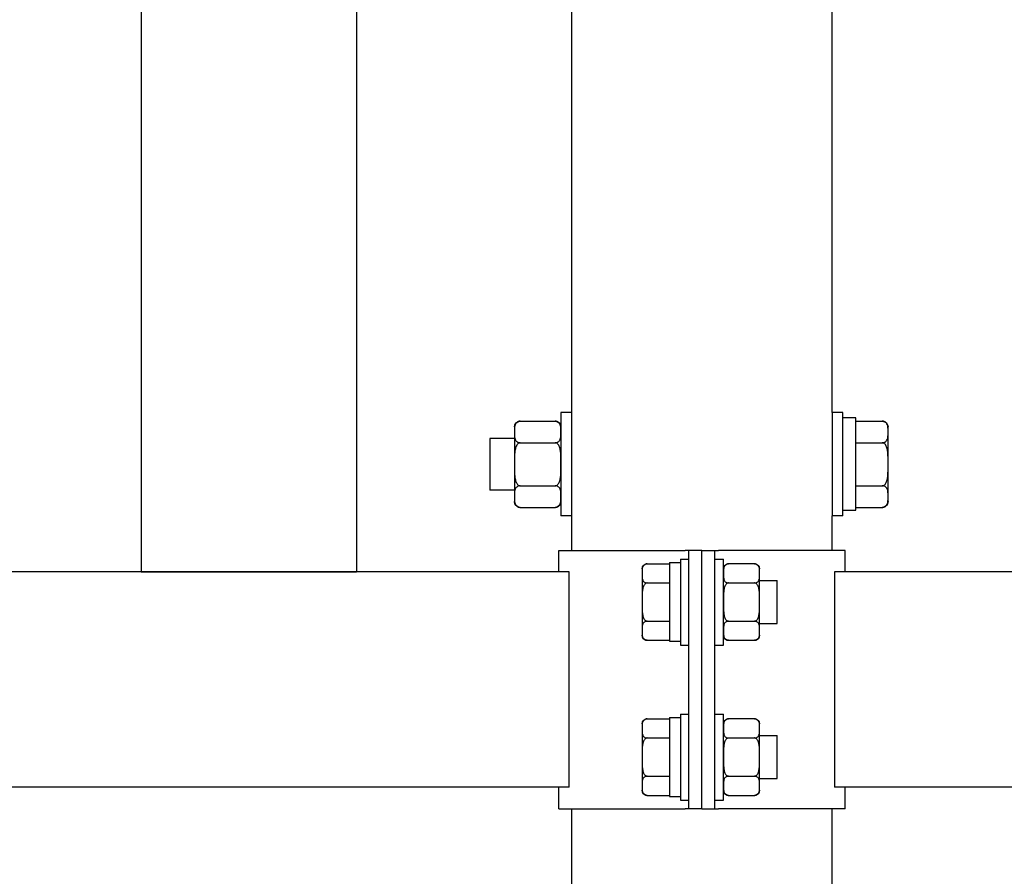
# Model space of a CAD drawing. Units: millimetres. Extents: x 4 to 11254, y -2 to 4683.
# Drawn here: x 10533 to 10556, y 1987 to 2007 of the extents above; entities that cross this region are included whole.
import ezdxf

# ---------------------------------------------------------------- set-up
doc = ezdxf.new("R2010")
doc.units = ezdxf.units.MM
doc.layers.add('BB藍盒子_觀眾席座椅 Audience Seats', color=7, linetype='Continuous')

# ---------------------------------------------------------------- blocks, each defined once
blk = doc.blocks.new('BB藍盒子_二層移動式觀眾席(側剖)')
at = {"layer": 'BB藍盒子_觀眾席座椅 Audience Seats', "extrusion": (2.22045e-16, 1, -2.22045e-16)}
for p, q in [((3085.164, 221), (3085.164, 196)), ((3090.164, 221), (3090.164, 196)), ((3095.164, 199.7), (3095.164, 210.5)), ((3101.214, 199.7), (3101.214, 210.5)), ((3094.914, 199.7), (3094.914, 198.5)), ((3095.164, 199.7), (3094.914, 199.7)), ((3095.164, 198.5), (3095.164, 199.7)), ((3101.214, 199.7), (3101.214, 198.5)), ((3101.464, 199.7), (3101.214, 199.7)), ((3101.464, 198.5), (3101.464, 199.7)), ((3093.968, 199.5), (3094.78, 199.5)), ((3101.764, 199.575), (3101.464, 199.575)), ((3101.764, 197.436), (3101.764, 199.575)), ((3101.764, 199.5), (3102.38, 199.5)), ((3093.834, 199.366), (3093.834, 199.25)), ((3093.834, 199.25), (3093.834, 198.5)), ((3102.514, 199.25), (3102.514, 199.366)), ((3102.514, 198.5), (3102.514, 199.25)), ((3093.264, 199.1), (3093.264, 198.5)), ((3093.834, 199.1), (3093.264, 199.1)), ((3093.968, 199), (3094.78, 199)), ((3101.764, 199), (3102.38, 199)), ((3093.264, 198.5), (3093.264, 197.9)), ((3093.834, 198.5), (3093.834, 197.75)), ((3094.914, 198.5), (3094.914, 197.3)), ((3095.164, 197.3), (3095.164, 198.5)), ((3101.214, 198.5), (3101.214, 197.3)), ((3101.464, 197.3), (3101.464, 198.5)), ((3102.514, 197.75), (3102.514, 198.5)), ((3093.834, 197.9), (3093.264, 197.9)), ((3093.968, 198), (3094.78, 198)), ((3101.764, 198), (3102.38, 198)), ((3093.834, 197.75), (3093.834, 197.634)), ((3102.514, 197.634), (3102.514, 197.75)), ((3093.968, 197.5), (3094.78, 197.5)), ((3101.464, 197.436), (3101.764, 197.436)), ((3101.764, 197.5), (3102.38, 197.5)), ((3095.164, 197.3), (3094.914, 197.3)), ((3095.164, 196.5), (3095.164, 197.3)), ((3101.464, 197.3), (3101.214, 197.3)), ((3101.214, 196.5), (3101.214, 197.3)), ((3094.864, 196.5), (3097.801, 196.5)), ((3094.864, 196), (3094.864, 196.5)), ((3097.889, 196.5), (3097.801, 196.5)), ((3097.889, 190.5), (3097.889, 196.5)), ((3098.189, 196.5), (3097.889, 196.5)), ((3098.189, 196.5), (3098.489, 196.5)), ((3098.189, 190.5), (3098.189, 196.5)), ((3098.189, 190.5), (3098.189, 196.5)), ((3098.489, 196.5), (3098.578, 196.5)), ((3098.489, 190.5), (3098.489, 196.5)), ((3101.514, 196.5), (3098.578, 196.5)), ((3101.514, 196), (3101.514, 196.5)), ((3097.689, 196.3), (3097.689, 194.3)), ((3097.689, 196.3), (3097.889, 196.3)), ((3098.489, 196.3), (3098.689, 196.3)), ((3098.689, 194.3), (3098.689, 196.3)), ((3096.799, 196.069), (3096.799, 195.966)), ((3096.918, 196.189), (3097.439, 196.189)), ((3097.439, 196.22), (3097.439, 194.389)), ((3097.439, 196.22), (3097.689, 196.22)), ((3099.41, 196.189), (3098.808, 196.189)), ((3099.529, 195.966), (3099.529, 196.069)), ((3095.108, 196), (3009.77, 196)), ((3085.164, 196), (3090.164, 196)), ((3095.108, 191), (3095.108, 196)), ((3096.799, 195.966), (3096.799, 195.3)), ((3099.529, 195.3), (3099.529, 195.966)), ((3178.808, 196), (3101.27, 196)), ((3101.27, 196), (3101.27, 191)), ((3096.918, 195.744), (3097.439, 195.744)), ((3098.808, 195.744), (3099.41, 195.744)), ((3099.529, 195.8), (3099.939, 195.8)), ((3099.939, 194.8), (3099.939, 195.8)), ((3096.799, 195.3), (3096.799, 194.634)), ((3099.529, 194.634), (3099.529, 195.3)), ((3096.918, 194.856), (3097.439, 194.856)), ((3098.808, 194.856), (3099.41, 194.856)), ((3099.529, 194.8), (3099.939, 194.8)), ((3096.799, 194.634), (3096.799, 194.531)), ((3099.529, 194.531), (3099.529, 194.634)), ((3096.918, 194.412), (3097.439, 194.412)), ((3097.439, 194.389), (3097.689, 194.389)), ((3097.689, 194.3), (3097.889, 194.3)), ((3098.489, 194.3), (3098.689, 194.3)), ((3098.808, 194.412), (3099.41, 194.412)), ((3097.439, 192.62), (3097.439, 190.789)), ((3097.439, 192.62), (3097.689, 192.62)), ((3097.689, 192.7), (3097.689, 190.7)), ((3097.689, 192.7), (3097.889, 192.7)), ((3098.489, 192.7), (3098.689, 192.7)), ((3098.689, 190.7), (3098.689, 192.7)), ((3096.799, 192.469), (3096.799, 192.366)), ((3096.918, 192.589), (3097.439, 192.589)), ((3099.41, 192.589), (3098.808, 192.589)), ((3099.529, 192.366), (3099.529, 192.469)), ((3096.799, 192.366), (3096.799, 191.7)), ((3099.529, 191.7), (3099.529, 192.366)), ((3099.529, 192.2), (3099.939, 192.2)), ((3099.939, 191.2), (3099.939, 192.2)), ((3096.918, 192.144), (3097.439, 192.144)), ((3098.808, 192.144), (3099.41, 192.144)), ((3096.799, 191.7), (3096.799, 191.034)), ((3099.529, 191.034), (3099.529, 191.7)), ((3096.918, 191.256), (3097.439, 191.256)), ((3098.808, 191.256), (3099.41, 191.256)), ((3096.799, 191.034), (3096.799, 190.931)), ((3099.529, 191.2), (3099.939, 191.2)), ((3099.529, 190.931), (3099.529, 191.034)), ((3095.108, 191), (3009.77, 191)), ((3094.864, 190.5), (3094.864, 191)), ((3096.918, 190.812), (3097.439, 190.812)), ((3097.439, 190.789), (3097.689, 190.789)), ((3098.808, 190.812), (3099.41, 190.812)), ((3178.808, 191), (3101.27, 191)), ((3101.514, 190.5), (3101.514, 191)), ((3097.689, 190.7), (3097.889, 190.7)), ((3098.489, 190.7), (3098.689, 190.7)), ((3094.864, 190.5), (3097.801, 190.5)), ((3095.164, 186.5), (3095.164, 190.5)), ((3097.889, 190.5), (3097.801, 190.5)), ((3098.189, 190.5), (3097.889, 190.5)), ((3098.189, 190.5), (3098.489, 190.5)), ((3098.489, 190.5), (3098.578, 190.5)), ((3101.514, 190.5), (3098.578, 190.5)), ((3101.214, 186.5), (3101.214, 190.5))]:
    blk.add_line(p, q, dxfattribs=at)
at = {"layer": 'BB藍盒子_觀眾席座椅 Audience Seats', "extrusion": (-4.93038e-32, -2.22045e-16, -1)}
for centre, radius, start, end in [((-3093.968, 199.366), 0.134, 0, 90), ((-3094.78, 199.366), 0.134, 90, 180), ((-3102.38, 199.366), 0.134, 90, 180), ((-3093.968, 197.634), 0.134, 270, 0), ((-3094.78, 197.634), 0.134, 180, 270), ((-3102.38, 197.634), 0.134, 180, 270), ((-3096.918, 196.069), 0.119, 0, 90), ((-3098.808, 196.069), 0.119, 0, 90), ((-3099.41, 196.069), 0.119, 90, 180), ((-3096.918, 194.531), 0.119, 270, 0), ((-3098.808, 194.531), 0.119, 270, 0), ((-3099.41, 194.531), 0.119, 180, 270), ((-3096.918, 192.469), 0.119, 0, 90), ((-3098.808, 192.469), 0.119, 0, 90), ((-3099.41, 192.469), 0.119, 90, 180), ((-3096.918, 190.931), 0.119, 270, 0), ((-3098.808, 190.931), 0.119, 270, 0), ((-3099.41, 190.931), 0.119, 180, 270)]:
    blk.add_arc(centre, radius, start, end, dxfattribs=at)
at = {"layer": 'BB藍盒子_觀眾席座椅 Audience Seats'}
for points, knots in [([(3093.968, 199.5), (3093.963, 199.5), (3093.957, 199.5), (3093.945, 199.498), (3093.939, 199.497), (3093.927, 199.494), (3093.92, 199.491), (3093.908, 199.485), (3093.902, 199.482), (3093.889, 199.474), (3093.882, 199.467), (3093.87, 199.454), (3093.865, 199.448), (3093.853, 199.427), (3093.847, 199.411), (3093.839, 199.38), (3093.837, 199.363), (3093.835, 199.33), (3093.835, 199.314), (3093.834, 199.281), (3093.834, 199.265), (3093.834, 199.25)], [5.238175, 5.238175, 5.238175, 5.238175, 5.4081, 5.4081, 5.578025, 5.578025, 5.812874, 5.812874, 6.047723, 6.047723, 6.441242, 6.441242, 6.834761, 6.834761, 7.745158, 7.745158, 8.655555, 8.655555, 9.565953, 9.565953, 10.47635, 10.47635, 10.47635, 10.47635]), ([(3094.914, 199.25), (3094.914, 199.265), (3094.914, 199.281), (3094.914, 199.314), (3094.914, 199.33), (3094.911, 199.363), (3094.909, 199.38), (3094.902, 199.411), (3094.896, 199.427), (3094.883, 199.448), (3094.878, 199.454), (3094.866, 199.467), (3094.859, 199.474), (3094.847, 199.482), (3094.841, 199.485), (3094.829, 199.491), (3094.822, 199.494), (3094.81, 199.497), (3094.804, 199.498), (3094.792, 199.5), (3094.786, 199.5), (3094.78, 199.5)], [10.47635, 10.47635, 10.47635, 10.47635, 11.386748, 11.386748, 12.297145, 12.297145, 13.207542, 13.207542, 14.11794, 14.11794, 14.511459, 14.511459, 14.904978, 14.904978, 15.139826, 15.139826, 15.374675, 15.374675, 15.5446, 15.5446, 15.714525, 15.714525, 15.714525, 15.714525]), ([(3102.514, 199.25), (3102.514, 199.265), (3102.514, 199.281), (3102.514, 199.314), (3102.514, 199.33), (3102.511, 199.363), (3102.509, 199.38), (3102.502, 199.411), (3102.496, 199.427), (3102.483, 199.448), (3102.478, 199.454), (3102.466, 199.467), (3102.459, 199.474), (3102.447, 199.482), (3102.441, 199.485), (3102.429, 199.491), (3102.422, 199.494), (3102.41, 199.497), (3102.404, 199.498), (3102.392, 199.5), (3102.386, 199.5), (3102.38, 199.5)], [10.47635, 10.47635, 10.47635, 10.47635, 11.386748, 11.386748, 12.297145, 12.297145, 13.207542, 13.207542, 14.11794, 14.11794, 14.511459, 14.511459, 14.904978, 14.904978, 15.139826, 15.139826, 15.374675, 15.374675, 15.5446, 15.5446, 15.714525, 15.714525, 15.714525, 15.714525]), ([(3093.834, 199.25), (3093.834, 199.235), (3093.834, 199.219), (3093.835, 199.186), (3093.835, 199.17), (3093.837, 199.137), (3093.839, 199.12), (3093.847, 199.089), (3093.853, 199.073), (3093.865, 199.052), (3093.87, 199.046), (3093.882, 199.033), (3093.889, 199.026), (3093.902, 199.018), (3093.908, 199.015), (3093.92, 199.009), (3093.927, 199.006), (3093.939, 199.003), (3093.945, 199.002), (3093.957, 199), (3093.963, 199), (3093.968, 199)], [10.47635, 10.47635, 10.47635, 10.47635, 11.386748, 11.386748, 12.297145, 12.297145, 13.207542, 13.207542, 14.11794, 14.11794, 14.511459, 14.511459, 14.904978, 14.904978, 15.139826, 15.139826, 15.374675, 15.374675, 15.5446, 15.5446, 15.714525, 15.714525, 15.714525, 15.714525]), ([(3094.78, 199), (3094.786, 199), (3094.792, 199), (3094.804, 199.002), (3094.81, 199.003), (3094.822, 199.006), (3094.829, 199.009), (3094.841, 199.015), (3094.847, 199.018), (3094.859, 199.026), (3094.866, 199.033), (3094.878, 199.046), (3094.883, 199.052), (3094.896, 199.073), (3094.902, 199.089), (3094.909, 199.12), (3094.911, 199.137), (3094.914, 199.17), (3094.914, 199.186), (3094.914, 199.219), (3094.914, 199.235), (3094.914, 199.25)], [5.238175, 5.238175, 5.238175, 5.238175, 5.4081, 5.4081, 5.578025, 5.578025, 5.812874, 5.812874, 6.047723, 6.047723, 6.441242, 6.441242, 6.834761, 6.834761, 7.745158, 7.745158, 8.655555, 8.655555, 9.565953, 9.565953, 10.47635, 10.47635, 10.47635, 10.47635]), ([(3102.38, 199), (3102.386, 199), (3102.392, 199), (3102.404, 199.002), (3102.41, 199.003), (3102.422, 199.006), (3102.429, 199.009), (3102.441, 199.015), (3102.447, 199.018), (3102.459, 199.026), (3102.466, 199.033), (3102.478, 199.046), (3102.483, 199.052), (3102.496, 199.073), (3102.502, 199.089), (3102.509, 199.12), (3102.511, 199.137), (3102.514, 199.17), (3102.514, 199.186), (3102.514, 199.219), (3102.514, 199.235), (3102.514, 199.25)], [5.238175, 5.238175, 5.238175, 5.238175, 5.4081, 5.4081, 5.578025, 5.578025, 5.812874, 5.812874, 6.047723, 6.047723, 6.441242, 6.441242, 6.834761, 6.834761, 7.745158, 7.745158, 8.655555, 8.655555, 9.565953, 9.565953, 10.47635, 10.47635, 10.47635, 10.47635]), ([(3093.968, 199), (3093.963, 199), (3093.957, 198.999), (3093.945, 198.996), (3093.939, 198.994), (3093.927, 198.987), (3093.92, 198.982), (3093.908, 198.971), (3093.902, 198.964), (3093.889, 198.947), (3093.882, 198.935), (3093.87, 198.909), (3093.865, 198.895), (3093.853, 198.854), (3093.847, 198.823), (3093.839, 198.759), (3093.837, 198.726), (3093.835, 198.66), (3093.835, 198.627), (3093.834, 198.562), (3093.834, 198.53), (3093.834, 198.5)], [5.238175, 5.238175, 5.238175, 5.238175, 5.4081, 5.4081, 5.578025, 5.578025, 5.812874, 5.812874, 6.047723, 6.047723, 6.441242, 6.441242, 6.834761, 6.834761, 7.745158, 7.745158, 8.655555, 8.655555, 9.565953, 9.565953, 10.47635, 10.47635, 10.47635, 10.47635]), ([(3094.914, 198.5), (3094.914, 198.53), (3094.914, 198.562), (3094.914, 198.627), (3094.914, 198.66), (3094.911, 198.726), (3094.909, 198.759), (3094.902, 198.823), (3094.896, 198.854), (3094.883, 198.895), (3094.878, 198.909), (3094.866, 198.935), (3094.859, 198.947), (3094.847, 198.964), (3094.841, 198.971), (3094.829, 198.982), (3094.822, 198.987), (3094.81, 198.994), (3094.804, 198.996), (3094.792, 198.999), (3094.786, 199), (3094.78, 199)], [10.47635, 10.47635, 10.47635, 10.47635, 11.386748, 11.386748, 12.297145, 12.297145, 13.207542, 13.207542, 14.11794, 14.11794, 14.511459, 14.511459, 14.904978, 14.904978, 15.139826, 15.139826, 15.374675, 15.374675, 15.5446, 15.5446, 15.714525, 15.714525, 15.714525, 15.714525]), ([(3102.514, 198.5), (3102.514, 198.53), (3102.514, 198.562), (3102.514, 198.627), (3102.514, 198.66), (3102.511, 198.726), (3102.509, 198.759), (3102.502, 198.823), (3102.496, 198.854), (3102.483, 198.895), (3102.478, 198.909), (3102.466, 198.935), (3102.459, 198.947), (3102.447, 198.964), (3102.441, 198.971), (3102.429, 198.982), (3102.422, 198.987), (3102.41, 198.994), (3102.404, 198.996), (3102.392, 198.999), (3102.386, 199), (3102.38, 199)], [10.47635, 10.47635, 10.47635, 10.47635, 11.386748, 11.386748, 12.297145, 12.297145, 13.207542, 13.207542, 14.11794, 14.11794, 14.511459, 14.511459, 14.904978, 14.904978, 15.139826, 15.139826, 15.374675, 15.374675, 15.5446, 15.5446, 15.714525, 15.714525, 15.714525, 15.714525]), ([(3093.834, 198.5), (3093.834, 198.47), (3093.834, 198.438), (3093.835, 198.373), (3093.835, 198.34), (3093.837, 198.274), (3093.839, 198.241), (3093.847, 198.177), (3093.853, 198.146), (3093.865, 198.105), (3093.87, 198.091), (3093.882, 198.065), (3093.889, 198.053), (3093.902, 198.036), (3093.908, 198.029), (3093.92, 198.018), (3093.927, 198.013), (3093.939, 198.006), (3093.945, 198.004), (3093.957, 198.001), (3093.963, 198), (3093.968, 198)], [10.47635, 10.47635, 10.47635, 10.47635, 11.386748, 11.386748, 12.297145, 12.297145, 13.207542, 13.207542, 14.11794, 14.11794, 14.511459, 14.511459, 14.904978, 14.904978, 15.139826, 15.139826, 15.374675, 15.374675, 15.5446, 15.5446, 15.714525, 15.714525, 15.714525, 15.714525]), ([(3094.78, 198), (3094.786, 198), (3094.792, 198.001), (3094.804, 198.004), (3094.81, 198.006), (3094.822, 198.013), (3094.829, 198.018), (3094.841, 198.029), (3094.847, 198.036), (3094.859, 198.053), (3094.866, 198.065), (3094.878, 198.091), (3094.883, 198.105), (3094.896, 198.146), (3094.902, 198.177), (3094.909, 198.241), (3094.911, 198.274), (3094.914, 198.34), (3094.914, 198.373), (3094.914, 198.438), (3094.914, 198.47), (3094.914, 198.5)], [5.238175, 5.238175, 5.238175, 5.238175, 5.4081, 5.4081, 5.578025, 5.578025, 5.812874, 5.812874, 6.047723, 6.047723, 6.441242, 6.441242, 6.834761, 6.834761, 7.745158, 7.745158, 8.655555, 8.655555, 9.565953, 9.565953, 10.47635, 10.47635, 10.47635, 10.47635]), ([(3102.38, 198), (3102.386, 198), (3102.392, 198.001), (3102.404, 198.004), (3102.41, 198.006), (3102.422, 198.013), (3102.429, 198.018), (3102.441, 198.029), (3102.447, 198.036), (3102.459, 198.053), (3102.466, 198.065), (3102.478, 198.091), (3102.483, 198.105), (3102.496, 198.146), (3102.502, 198.177), (3102.509, 198.241), (3102.511, 198.274), (3102.514, 198.34), (3102.514, 198.373), (3102.514, 198.438), (3102.514, 198.47), (3102.514, 198.5)], [5.238175, 5.238175, 5.238175, 5.238175, 5.4081, 5.4081, 5.578025, 5.578025, 5.812874, 5.812874, 6.047723, 6.047723, 6.441242, 6.441242, 6.834761, 6.834761, 7.745158, 7.745158, 8.655555, 8.655555, 9.565953, 9.565953, 10.47635, 10.47635, 10.47635, 10.47635]), ([(3093.968, 198), (3093.963, 198), (3093.957, 198), (3093.945, 197.998), (3093.939, 197.997), (3093.927, 197.994), (3093.92, 197.991), (3093.908, 197.985), (3093.902, 197.982), (3093.889, 197.974), (3093.882, 197.967), (3093.87, 197.954), (3093.865, 197.948), (3093.853, 197.927), (3093.847, 197.911), (3093.839, 197.88), (3093.837, 197.863), (3093.835, 197.83), (3093.835, 197.814), (3093.834, 197.781), (3093.834, 197.765), (3093.834, 197.75)], [5.238175, 5.238175, 5.238175, 5.238175, 5.4081, 5.4081, 5.578025, 5.578025, 5.812874, 5.812874, 6.047723, 6.047723, 6.441242, 6.441242, 6.834761, 6.834761, 7.745158, 7.745158, 8.655555, 8.655555, 9.565953, 9.565953, 10.47635, 10.47635, 10.47635, 10.47635]), ([(3094.914, 197.75), (3094.914, 197.765), (3094.914, 197.781), (3094.914, 197.814), (3094.914, 197.83), (3094.911, 197.863), (3094.909, 197.88), (3094.902, 197.911), (3094.896, 197.927), (3094.883, 197.948), (3094.878, 197.954), (3094.866, 197.967), (3094.859, 197.974), (3094.847, 197.982), (3094.841, 197.985), (3094.829, 197.991), (3094.822, 197.994), (3094.81, 197.997), (3094.804, 197.998), (3094.792, 198), (3094.786, 198), (3094.78, 198)], [10.47635, 10.47635, 10.47635, 10.47635, 11.386748, 11.386748, 12.297145, 12.297145, 13.207542, 13.207542, 14.11794, 14.11794, 14.511459, 14.511459, 14.904978, 14.904978, 15.139826, 15.139826, 15.374675, 15.374675, 15.5446, 15.5446, 15.714525, 15.714525, 15.714525, 15.714525]), ([(3102.514, 197.75), (3102.514, 197.765), (3102.514, 197.781), (3102.514, 197.814), (3102.514, 197.83), (3102.511, 197.863), (3102.509, 197.88), (3102.502, 197.911), (3102.496, 197.927), (3102.483, 197.948), (3102.478, 197.954), (3102.466, 197.967), (3102.459, 197.974), (3102.447, 197.982), (3102.441, 197.985), (3102.429, 197.991), (3102.422, 197.994), (3102.41, 197.997), (3102.404, 197.998), (3102.392, 198), (3102.386, 198), (3102.38, 198)], [10.47635, 10.47635, 10.47635, 10.47635, 11.386748, 11.386748, 12.297145, 12.297145, 13.207542, 13.207542, 14.11794, 14.11794, 14.511459, 14.511459, 14.904978, 14.904978, 15.139826, 15.139826, 15.374675, 15.374675, 15.5446, 15.5446, 15.714525, 15.714525, 15.714525, 15.714525]), ([(3093.834, 197.75), (3093.834, 197.735), (3093.834, 197.719), (3093.835, 197.686), (3093.835, 197.67), (3093.837, 197.637), (3093.839, 197.62), (3093.847, 197.589), (3093.853, 197.573), (3093.865, 197.552), (3093.87, 197.546), (3093.882, 197.533), (3093.889, 197.526), (3093.902, 197.518), (3093.908, 197.515), (3093.92, 197.509), (3093.927, 197.506), (3093.939, 197.503), (3093.945, 197.502), (3093.957, 197.5), (3093.963, 197.5), (3093.968, 197.5)], [10.47635, 10.47635, 10.47635, 10.47635, 11.386748, 11.386748, 12.297145, 12.297145, 13.207542, 13.207542, 14.11794, 14.11794, 14.511459, 14.511459, 14.904978, 14.904978, 15.139826, 15.139826, 15.374675, 15.374675, 15.5446, 15.5446, 15.714525, 15.714525, 15.714525, 15.714525]), ([(3094.78, 197.5), (3094.786, 197.5), (3094.792, 197.5), (3094.804, 197.502), (3094.81, 197.503), (3094.822, 197.506), (3094.829, 197.509), (3094.841, 197.515), (3094.847, 197.518), (3094.859, 197.526), (3094.866, 197.533), (3094.878, 197.546), (3094.883, 197.552), (3094.896, 197.573), (3094.902, 197.589), (3094.909, 197.62), (3094.911, 197.637), (3094.914, 197.67), (3094.914, 197.686), (3094.914, 197.719), (3094.914, 197.735), (3094.914, 197.75)], [5.238175, 5.238175, 5.238175, 5.238175, 5.4081, 5.4081, 5.578025, 5.578025, 5.812874, 5.812874, 6.047723, 6.047723, 6.441242, 6.441242, 6.834761, 6.834761, 7.745158, 7.745158, 8.655555, 8.655555, 9.565953, 9.565953, 10.47635, 10.47635, 10.47635, 10.47635]), ([(3102.38, 197.5), (3102.386, 197.5), (3102.392, 197.5), (3102.404, 197.502), (3102.41, 197.503), (3102.422, 197.506), (3102.429, 197.509), (3102.441, 197.515), (3102.447, 197.518), (3102.459, 197.526), (3102.466, 197.533), (3102.478, 197.546), (3102.483, 197.552), (3102.496, 197.573), (3102.502, 197.589), (3102.509, 197.62), (3102.511, 197.637), (3102.514, 197.67), (3102.514, 197.686), (3102.514, 197.719), (3102.514, 197.735), (3102.514, 197.75)], [5.238175, 5.238175, 5.238175, 5.238175, 5.4081, 5.4081, 5.578025, 5.578025, 5.812874, 5.812874, 6.047723, 6.047723, 6.441242, 6.441242, 6.834761, 6.834761, 7.745158, 7.745158, 8.655555, 8.655555, 9.565953, 9.565953, 10.47635, 10.47635, 10.47635, 10.47635]), ([(3096.918, 196.189), (3096.915, 196.189), (3096.912, 196.188), (3096.905, 196.188), (3096.901, 196.187), (3096.895, 196.186), (3096.891, 196.185), (3096.884, 196.183), (3096.881, 196.182), (3096.868, 196.178), (3096.86, 196.173), (3096.845, 196.162), (3096.839, 196.157), (3096.828, 196.144), (3096.824, 196.137), (3096.816, 196.123), (3096.813, 196.115), (3096.806, 196.092), (3096.803, 196.077), (3096.8, 196.045), (3096.8, 196.028), (3096.799, 195.997), (3096.799, 195.981), (3096.799, 195.966)], [4.687096, 4.687096, 4.687096, 4.687096, 4.782962, 4.782962, 4.878828, 4.878828, 4.990086, 4.990086, 5.101344, 5.101344, 5.456858, 5.456858, 5.812373, 5.812373, 6.2576, 6.2576, 6.702828, 6.702828, 7.593282, 7.593282, 8.483737, 8.483737, 9.374192, 9.374192, 9.374192, 9.374192]), ([(3098.808, 196.189), (3098.805, 196.189), (3098.802, 196.188), (3098.795, 196.188), (3098.791, 196.187), (3098.785, 196.186), (3098.781, 196.185), (3098.774, 196.183), (3098.771, 196.182), (3098.758, 196.178), (3098.75, 196.173), (3098.735, 196.162), (3098.729, 196.157), (3098.718, 196.144), (3098.714, 196.137), (3098.706, 196.123), (3098.703, 196.115), (3098.696, 196.092), (3098.693, 196.077), (3098.69, 196.045), (3098.69, 196.028), (3098.689, 195.997), (3098.689, 195.981), (3098.689, 195.966)], [4.687096, 4.687096, 4.687096, 4.687096, 4.782962, 4.782962, 4.878828, 4.878828, 4.990086, 4.990086, 5.101344, 5.101344, 5.456858, 5.456858, 5.812373, 5.812373, 6.2576, 6.2576, 6.702828, 6.702828, 7.593282, 7.593282, 8.483737, 8.483737, 9.374192, 9.374192, 9.374192, 9.374192]), ([(3099.529, 195.966), (3099.529, 195.981), (3099.529, 195.997), (3099.529, 196.028), (3099.529, 196.045), (3099.526, 196.077), (3099.523, 196.092), (3099.516, 196.115), (3099.513, 196.123), (3099.505, 196.137), (3099.5, 196.144), (3099.49, 196.157), (3099.484, 196.162), (3099.469, 196.173), (3099.461, 196.178), (3099.448, 196.182), (3099.445, 196.183), (3099.438, 196.185), (3099.434, 196.186), (3099.427, 196.187), (3099.424, 196.188), (3099.417, 196.188), (3099.414, 196.189), (3099.41, 196.189)], [9.374192, 9.374192, 9.374192, 9.374192, 10.264647, 10.264647, 11.155101, 11.155101, 12.045556, 12.045556, 12.490783, 12.490783, 12.936011, 12.936011, 13.291525, 13.291525, 13.64704, 13.64704, 13.758298, 13.758298, 13.869556, 13.869556, 13.965422, 13.965422, 14.061288, 14.061288, 14.061288, 14.061288]), ([(3096.799, 195.966), (3096.799, 195.952), (3096.799, 195.936), (3096.8, 195.904), (3096.8, 195.888), (3096.803, 195.856), (3096.806, 195.84), (3096.813, 195.818), (3096.816, 195.81), (3096.824, 195.795), (3096.828, 195.788), (3096.839, 195.776), (3096.845, 195.77), (3096.86, 195.76), (3096.868, 195.755), (3096.881, 195.75), (3096.884, 195.749), (3096.891, 195.747), (3096.895, 195.747), (3096.901, 195.745), (3096.905, 195.745), (3096.912, 195.744), (3096.915, 195.744), (3096.918, 195.744)], [9.374192, 9.374192, 9.374192, 9.374192, 10.264647, 10.264647, 11.155101, 11.155101, 12.045556, 12.045556, 12.490783, 12.490783, 12.936011, 12.936011, 13.291525, 13.291525, 13.64704, 13.64704, 13.758298, 13.758298, 13.869556, 13.869556, 13.965422, 13.965422, 14.061288, 14.061288, 14.061288, 14.061288]), ([(3098.689, 195.966), (3098.689, 195.952), (3098.689, 195.936), (3098.69, 195.904), (3098.69, 195.888), (3098.693, 195.856), (3098.696, 195.84), (3098.703, 195.818), (3098.706, 195.81), (3098.714, 195.795), (3098.718, 195.788), (3098.729, 195.776), (3098.735, 195.77), (3098.75, 195.76), (3098.758, 195.755), (3098.771, 195.75), (3098.774, 195.749), (3098.781, 195.747), (3098.785, 195.747), (3098.791, 195.745), (3098.795, 195.745), (3098.802, 195.744), (3098.805, 195.744), (3098.808, 195.744)], [9.374192, 9.374192, 9.374192, 9.374192, 10.264647, 10.264647, 11.155101, 11.155101, 12.045556, 12.045556, 12.490783, 12.490783, 12.936011, 12.936011, 13.291525, 13.291525, 13.64704, 13.64704, 13.758298, 13.758298, 13.869556, 13.869556, 13.965422, 13.965422, 14.061288, 14.061288, 14.061288, 14.061288]), ([(3099.41, 195.744), (3099.414, 195.744), (3099.417, 195.744), (3099.424, 195.745), (3099.427, 195.745), (3099.434, 195.747), (3099.438, 195.747), (3099.445, 195.749), (3099.448, 195.75), (3099.461, 195.755), (3099.469, 195.76), (3099.484, 195.77), (3099.49, 195.776), (3099.5, 195.788), (3099.505, 195.795), (3099.513, 195.81), (3099.516, 195.818), (3099.523, 195.84), (3099.526, 195.856), (3099.529, 195.888), (3099.529, 195.904), (3099.529, 195.936), (3099.529, 195.952), (3099.529, 195.966)], [4.687096, 4.687096, 4.687096, 4.687096, 4.782962, 4.782962, 4.878828, 4.878828, 4.990086, 4.990086, 5.101344, 5.101344, 5.456858, 5.456858, 5.812373, 5.812373, 6.2576, 6.2576, 6.702828, 6.702828, 7.593282, 7.593282, 8.483737, 8.483737, 9.374192, 9.374192, 9.374192, 9.374192]), ([(3096.918, 195.744), (3096.915, 195.744), (3096.912, 195.744), (3096.905, 195.743), (3096.901, 195.742), (3096.895, 195.74), (3096.891, 195.738), (3096.884, 195.734), (3096.881, 195.732), (3096.868, 195.723), (3096.86, 195.713), (3096.845, 195.692), (3096.839, 195.68), (3096.828, 195.656), (3096.824, 195.642), (3096.816, 195.613), (3096.813, 195.598), (3096.806, 195.552), (3096.803, 195.52), (3096.8, 195.456), (3096.8, 195.424), (3096.799, 195.361), (3096.799, 195.33), (3096.799, 195.3)], [4.687096, 4.687096, 4.687096, 4.687096, 4.782962, 4.782962, 4.878828, 4.878828, 4.990086, 4.990086, 5.101344, 5.101344, 5.456858, 5.456858, 5.812373, 5.812373, 6.2576, 6.2576, 6.702828, 6.702828, 7.593282, 7.593282, 8.483737, 8.483737, 9.374192, 9.374192, 9.374192, 9.374192]), ([(3098.808, 195.744), (3098.805, 195.744), (3098.802, 195.744), (3098.795, 195.743), (3098.791, 195.742), (3098.785, 195.74), (3098.781, 195.738), (3098.774, 195.734), (3098.771, 195.732), (3098.758, 195.723), (3098.75, 195.713), (3098.735, 195.692), (3098.729, 195.68), (3098.718, 195.656), (3098.714, 195.642), (3098.706, 195.613), (3098.703, 195.598), (3098.696, 195.552), (3098.693, 195.52), (3098.69, 195.456), (3098.69, 195.424), (3098.689, 195.361), (3098.689, 195.33), (3098.689, 195.3)], [4.687096, 4.687096, 4.687096, 4.687096, 4.782962, 4.782962, 4.878828, 4.878828, 4.990086, 4.990086, 5.101344, 5.101344, 5.456858, 5.456858, 5.812373, 5.812373, 6.2576, 6.2576, 6.702828, 6.702828, 7.593282, 7.593282, 8.483737, 8.483737, 9.374192, 9.374192, 9.374192, 9.374192]), ([(3099.529, 195.3), (3099.529, 195.33), (3099.529, 195.361), (3099.529, 195.424), (3099.529, 195.456), (3099.526, 195.52), (3099.523, 195.552), (3099.516, 195.598), (3099.513, 195.613), (3099.505, 195.642), (3099.5, 195.656), (3099.49, 195.68), (3099.484, 195.692), (3099.469, 195.713), (3099.461, 195.723), (3099.448, 195.732), (3099.445, 195.734), (3099.438, 195.738), (3099.434, 195.74), (3099.427, 195.742), (3099.424, 195.743), (3099.417, 195.744), (3099.414, 195.744), (3099.41, 195.744)], [9.374192, 9.374192, 9.374192, 9.374192, 10.264647, 10.264647, 11.155101, 11.155101, 12.045556, 12.045556, 12.490783, 12.490783, 12.936011, 12.936011, 13.291525, 13.291525, 13.64704, 13.64704, 13.758298, 13.758298, 13.869556, 13.869556, 13.965422, 13.965422, 14.061288, 14.061288, 14.061288, 14.061288]), ([(3096.799, 195.3), (3096.799, 195.27), (3096.799, 195.239), (3096.8, 195.176), (3096.8, 195.144), (3096.803, 195.08), (3096.806, 195.048), (3096.813, 195.002), (3096.816, 194.987), (3096.824, 194.958), (3096.828, 194.944), (3096.839, 194.92), (3096.845, 194.908), (3096.86, 194.887), (3096.868, 194.877), (3096.881, 194.868), (3096.884, 194.866), (3096.891, 194.862), (3096.895, 194.86), (3096.901, 194.858), (3096.905, 194.857), (3096.912, 194.856), (3096.915, 194.856), (3096.918, 194.856)], [9.374192, 9.374192, 9.374192, 9.374192, 10.264647, 10.264647, 11.155101, 11.155101, 12.045556, 12.045556, 12.490783, 12.490783, 12.936011, 12.936011, 13.291525, 13.291525, 13.64704, 13.64704, 13.758298, 13.758298, 13.869556, 13.869556, 13.965422, 13.965422, 14.061288, 14.061288, 14.061288, 14.061288]), ([(3098.689, 195.3), (3098.689, 195.27), (3098.689, 195.239), (3098.69, 195.176), (3098.69, 195.144), (3098.693, 195.08), (3098.696, 195.048), (3098.703, 195.002), (3098.706, 194.987), (3098.714, 194.958), (3098.718, 194.944), (3098.729, 194.92), (3098.735, 194.908), (3098.75, 194.887), (3098.758, 194.877), (3098.771, 194.868), (3098.774, 194.866), (3098.781, 194.862), (3098.785, 194.86), (3098.791, 194.858), (3098.795, 194.857), (3098.802, 194.856), (3098.805, 194.856), (3098.808, 194.856)], [9.374192, 9.374192, 9.374192, 9.374192, 10.264647, 10.264647, 11.155101, 11.155101, 12.045556, 12.045556, 12.490783, 12.490783, 12.936011, 12.936011, 13.291525, 13.291525, 13.64704, 13.64704, 13.758298, 13.758298, 13.869556, 13.869556, 13.965422, 13.965422, 14.061288, 14.061288, 14.061288, 14.061288]), ([(3099.41, 194.856), (3099.414, 194.856), (3099.417, 194.856), (3099.424, 194.857), (3099.427, 194.858), (3099.434, 194.86), (3099.438, 194.862), (3099.445, 194.866), (3099.448, 194.868), (3099.461, 194.877), (3099.469, 194.887), (3099.484, 194.908), (3099.49, 194.92), (3099.5, 194.944), (3099.505, 194.958), (3099.513, 194.987), (3099.516, 195.002), (3099.523, 195.048), (3099.526, 195.08), (3099.529, 195.144), (3099.529, 195.176), (3099.529, 195.239), (3099.529, 195.27), (3099.529, 195.3)], [4.687096, 4.687096, 4.687096, 4.687096, 4.782962, 4.782962, 4.878828, 4.878828, 4.990086, 4.990086, 5.101344, 5.101344, 5.456858, 5.456858, 5.812373, 5.812373, 6.2576, 6.2576, 6.702828, 6.702828, 7.593282, 7.593282, 8.483737, 8.483737, 9.374192, 9.374192, 9.374192, 9.374192]), ([(3096.918, 194.856), (3096.915, 194.856), (3096.912, 194.856), (3096.905, 194.855), (3096.901, 194.855), (3096.895, 194.853), (3096.891, 194.853), (3096.884, 194.851), (3096.881, 194.85), (3096.868, 194.845), (3096.86, 194.84), (3096.845, 194.83), (3096.839, 194.824), (3096.828, 194.812), (3096.824, 194.805), (3096.816, 194.79), (3096.813, 194.782), (3096.806, 194.76), (3096.803, 194.744), (3096.8, 194.712), (3096.8, 194.696), (3096.799, 194.664), (3096.799, 194.648), (3096.799, 194.634)], [4.687096, 4.687096, 4.687096, 4.687096, 4.782962, 4.782962, 4.878828, 4.878828, 4.990086, 4.990086, 5.101344, 5.101344, 5.456858, 5.456858, 5.812373, 5.812373, 6.2576, 6.2576, 6.702828, 6.702828, 7.593282, 7.593282, 8.483737, 8.483737, 9.374192, 9.374192, 9.374192, 9.374192]), ([(3098.808, 194.856), (3098.805, 194.856), (3098.802, 194.856), (3098.795, 194.855), (3098.791, 194.855), (3098.785, 194.853), (3098.781, 194.853), (3098.774, 194.851), (3098.771, 194.85), (3098.758, 194.845), (3098.75, 194.84), (3098.735, 194.83), (3098.729, 194.824), (3098.718, 194.812), (3098.714, 194.805), (3098.706, 194.79), (3098.703, 194.782), (3098.696, 194.76), (3098.693, 194.744), (3098.69, 194.712), (3098.69, 194.696), (3098.689, 194.664), (3098.689, 194.648), (3098.689, 194.634)], [4.687096, 4.687096, 4.687096, 4.687096, 4.782962, 4.782962, 4.878828, 4.878828, 4.990086, 4.990086, 5.101344, 5.101344, 5.456858, 5.456858, 5.812373, 5.812373, 6.2576, 6.2576, 6.702828, 6.702828, 7.593282, 7.593282, 8.483737, 8.483737, 9.374192, 9.374192, 9.374192, 9.374192]), ([(3099.529, 194.634), (3099.529, 194.648), (3099.529, 194.664), (3099.529, 194.696), (3099.529, 194.712), (3099.526, 194.744), (3099.523, 194.76), (3099.516, 194.782), (3099.513, 194.79), (3099.505, 194.805), (3099.5, 194.812), (3099.49, 194.824), (3099.484, 194.83), (3099.469, 194.84), (3099.461, 194.845), (3099.448, 194.85), (3099.445, 194.851), (3099.438, 194.853), (3099.434, 194.853), (3099.427, 194.855), (3099.424, 194.855), (3099.417, 194.856), (3099.414, 194.856), (3099.41, 194.856)], [9.374192, 9.374192, 9.374192, 9.374192, 10.264647, 10.264647, 11.155101, 11.155101, 12.045556, 12.045556, 12.490783, 12.490783, 12.936011, 12.936011, 13.291525, 13.291525, 13.64704, 13.64704, 13.758298, 13.758298, 13.869556, 13.869556, 13.965422, 13.965422, 14.061288, 14.061288, 14.061288, 14.061288]), ([(3096.799, 194.634), (3096.799, 194.619), (3096.799, 194.603), (3096.8, 194.572), (3096.8, 194.555), (3096.803, 194.523), (3096.806, 194.508), (3096.813, 194.485), (3096.816, 194.477), (3096.824, 194.463), (3096.828, 194.456), (3096.839, 194.443), (3096.845, 194.438), (3096.86, 194.427), (3096.868, 194.422), (3096.881, 194.418), (3096.884, 194.417), (3096.891, 194.415), (3096.895, 194.414), (3096.901, 194.413), (3096.905, 194.412), (3096.912, 194.412), (3096.915, 194.412), (3096.918, 194.412)], [9.374192, 9.374192, 9.374192, 9.374192, 10.264647, 10.264647, 11.155101, 11.155101, 12.045556, 12.045556, 12.490783, 12.490783, 12.936011, 12.936011, 13.291525, 13.291525, 13.64704, 13.64704, 13.758298, 13.758298, 13.869556, 13.869556, 13.965422, 13.965422, 14.061288, 14.061288, 14.061288, 14.061288]), ([(3098.689, 194.634), (3098.689, 194.619), (3098.689, 194.603), (3098.69, 194.572), (3098.69, 194.555), (3098.693, 194.523), (3098.696, 194.508), (3098.703, 194.485), (3098.706, 194.477), (3098.714, 194.463), (3098.718, 194.456), (3098.729, 194.443), (3098.735, 194.438), (3098.75, 194.427), (3098.758, 194.422), (3098.771, 194.418), (3098.774, 194.417), (3098.781, 194.415), (3098.785, 194.414), (3098.791, 194.413), (3098.795, 194.412), (3098.802, 194.412), (3098.805, 194.412), (3098.808, 194.412)], [9.374192, 9.374192, 9.374192, 9.374192, 10.264647, 10.264647, 11.155101, 11.155101, 12.045556, 12.045556, 12.490783, 12.490783, 12.936011, 12.936011, 13.291525, 13.291525, 13.64704, 13.64704, 13.758298, 13.758298, 13.869556, 13.869556, 13.965422, 13.965422, 14.061288, 14.061288, 14.061288, 14.061288]), ([(3099.41, 194.412), (3099.414, 194.412), (3099.417, 194.412), (3099.424, 194.412), (3099.427, 194.413), (3099.434, 194.414), (3099.438, 194.415), (3099.445, 194.417), (3099.448, 194.418), (3099.461, 194.422), (3099.469, 194.427), (3099.484, 194.438), (3099.49, 194.443), (3099.5, 194.456), (3099.505, 194.463), (3099.513, 194.477), (3099.516, 194.485), (3099.523, 194.508), (3099.526, 194.523), (3099.529, 194.555), (3099.529, 194.572), (3099.529, 194.603), (3099.529, 194.619), (3099.529, 194.634)], [4.687096, 4.687096, 4.687096, 4.687096, 4.782962, 4.782962, 4.878828, 4.878828, 4.990086, 4.990086, 5.101344, 5.101344, 5.456858, 5.456858, 5.812373, 5.812373, 6.2576, 6.2576, 6.702828, 6.702828, 7.593282, 7.593282, 8.483737, 8.483737, 9.374192, 9.374192, 9.374192, 9.374192]), ([(3096.918, 192.589), (3096.915, 192.589), (3096.912, 192.588), (3096.905, 192.588), (3096.901, 192.587), (3096.895, 192.586), (3096.891, 192.585), (3096.884, 192.583), (3096.881, 192.582), (3096.868, 192.578), (3096.86, 192.573), (3096.845, 192.562), (3096.839, 192.557), (3096.828, 192.544), (3096.824, 192.537), (3096.816, 192.523), (3096.813, 192.515), (3096.806, 192.492), (3096.803, 192.477), (3096.8, 192.445), (3096.8, 192.428), (3096.799, 192.397), (3096.799, 192.381), (3096.799, 192.366)], [4.687096, 4.687096, 4.687096, 4.687096, 4.782962, 4.782962, 4.878828, 4.878828, 4.990086, 4.990086, 5.101344, 5.101344, 5.456858, 5.456858, 5.812373, 5.812373, 6.2576, 6.2576, 6.702828, 6.702828, 7.593282, 7.593282, 8.483737, 8.483737, 9.374192, 9.374192, 9.374192, 9.374192]), ([(3098.808, 192.589), (3098.805, 192.589), (3098.802, 192.588), (3098.795, 192.588), (3098.791, 192.587), (3098.785, 192.586), (3098.781, 192.585), (3098.774, 192.583), (3098.771, 192.582), (3098.758, 192.578), (3098.75, 192.573), (3098.735, 192.562), (3098.729, 192.557), (3098.718, 192.544), (3098.714, 192.537), (3098.706, 192.523), (3098.703, 192.515), (3098.696, 192.492), (3098.693, 192.477), (3098.69, 192.445), (3098.69, 192.428), (3098.689, 192.397), (3098.689, 192.381), (3098.689, 192.366)], [4.687096, 4.687096, 4.687096, 4.687096, 4.782962, 4.782962, 4.878828, 4.878828, 4.990086, 4.990086, 5.101344, 5.101344, 5.456858, 5.456858, 5.812373, 5.812373, 6.2576, 6.2576, 6.702828, 6.702828, 7.593282, 7.593282, 8.483737, 8.483737, 9.374192, 9.374192, 9.374192, 9.374192]), ([(3099.529, 192.366), (3099.529, 192.381), (3099.529, 192.397), (3099.529, 192.428), (3099.529, 192.445), (3099.526, 192.477), (3099.523, 192.492), (3099.516, 192.515), (3099.513, 192.523), (3099.505, 192.537), (3099.5, 192.544), (3099.49, 192.557), (3099.484, 192.562), (3099.469, 192.573), (3099.461, 192.578), (3099.448, 192.582), (3099.445, 192.583), (3099.438, 192.585), (3099.434, 192.586), (3099.427, 192.587), (3099.424, 192.588), (3099.417, 192.588), (3099.414, 192.589), (3099.41, 192.589)], [9.374192, 9.374192, 9.374192, 9.374192, 10.264647, 10.264647, 11.155101, 11.155101, 12.045556, 12.045556, 12.490783, 12.490783, 12.936011, 12.936011, 13.291525, 13.291525, 13.64704, 13.64704, 13.758298, 13.758298, 13.869556, 13.869556, 13.965422, 13.965422, 14.061288, 14.061288, 14.061288, 14.061288]), ([(3096.799, 192.366), (3096.799, 192.352), (3096.799, 192.336), (3096.8, 192.304), (3096.8, 192.288), (3096.803, 192.256), (3096.806, 192.24), (3096.813, 192.218), (3096.816, 192.21), (3096.824, 192.195), (3096.828, 192.188), (3096.839, 192.176), (3096.845, 192.17), (3096.86, 192.16), (3096.868, 192.155), (3096.881, 192.15), (3096.884, 192.149), (3096.891, 192.147), (3096.895, 192.147), (3096.901, 192.145), (3096.905, 192.145), (3096.912, 192.144), (3096.915, 192.144), (3096.918, 192.144)], [9.374192, 9.374192, 9.374192, 9.374192, 10.264647, 10.264647, 11.155101, 11.155101, 12.045556, 12.045556, 12.490783, 12.490783, 12.936011, 12.936011, 13.291525, 13.291525, 13.64704, 13.64704, 13.758298, 13.758298, 13.869556, 13.869556, 13.965422, 13.965422, 14.061288, 14.061288, 14.061288, 14.061288]), ([(3098.689, 192.366), (3098.689, 192.352), (3098.689, 192.336), (3098.69, 192.304), (3098.69, 192.288), (3098.693, 192.256), (3098.696, 192.24), (3098.703, 192.218), (3098.706, 192.21), (3098.714, 192.195), (3098.718, 192.188), (3098.729, 192.176), (3098.735, 192.17), (3098.75, 192.16), (3098.758, 192.155), (3098.771, 192.15), (3098.774, 192.149), (3098.781, 192.147), (3098.785, 192.147), (3098.791, 192.145), (3098.795, 192.145), (3098.802, 192.144), (3098.805, 192.144), (3098.808, 192.144)], [9.374192, 9.374192, 9.374192, 9.374192, 10.264647, 10.264647, 11.155101, 11.155101, 12.045556, 12.045556, 12.490783, 12.490783, 12.936011, 12.936011, 13.291525, 13.291525, 13.64704, 13.64704, 13.758298, 13.758298, 13.869556, 13.869556, 13.965422, 13.965422, 14.061288, 14.061288, 14.061288, 14.061288]), ([(3099.41, 192.144), (3099.414, 192.144), (3099.417, 192.144), (3099.424, 192.145), (3099.427, 192.145), (3099.434, 192.147), (3099.438, 192.147), (3099.445, 192.149), (3099.448, 192.15), (3099.461, 192.155), (3099.469, 192.16), (3099.484, 192.17), (3099.49, 192.176), (3099.5, 192.188), (3099.505, 192.195), (3099.513, 192.21), (3099.516, 192.218), (3099.523, 192.24), (3099.526, 192.256), (3099.529, 192.288), (3099.529, 192.304), (3099.529, 192.336), (3099.529, 192.352), (3099.529, 192.366)], [4.687096, 4.687096, 4.687096, 4.687096, 4.782962, 4.782962, 4.878828, 4.878828, 4.990086, 4.990086, 5.101344, 5.101344, 5.456858, 5.456858, 5.812373, 5.812373, 6.2576, 6.2576, 6.702828, 6.702828, 7.593282, 7.593282, 8.483737, 8.483737, 9.374192, 9.374192, 9.374192, 9.374192]), ([(3096.918, 192.144), (3096.915, 192.144), (3096.912, 192.144), (3096.905, 192.143), (3096.901, 192.142), (3096.895, 192.14), (3096.891, 192.138), (3096.884, 192.134), (3096.881, 192.132), (3096.868, 192.123), (3096.86, 192.113), (3096.845, 192.092), (3096.839, 192.08), (3096.828, 192.056), (3096.824, 192.042), (3096.816, 192.013), (3096.813, 191.998), (3096.806, 191.952), (3096.803, 191.92), (3096.8, 191.856), (3096.8, 191.824), (3096.799, 191.761), (3096.799, 191.73), (3096.799, 191.7)], [4.687096, 4.687096, 4.687096, 4.687096, 4.782962, 4.782962, 4.878828, 4.878828, 4.990086, 4.990086, 5.101344, 5.101344, 5.456858, 5.456858, 5.812373, 5.812373, 6.2576, 6.2576, 6.702828, 6.702828, 7.593282, 7.593282, 8.483737, 8.483737, 9.374192, 9.374192, 9.374192, 9.374192]), ([(3098.808, 192.144), (3098.805, 192.144), (3098.802, 192.144), (3098.795, 192.143), (3098.791, 192.142), (3098.785, 192.14), (3098.781, 192.138), (3098.774, 192.134), (3098.771, 192.132), (3098.758, 192.123), (3098.75, 192.113), (3098.735, 192.092), (3098.729, 192.08), (3098.718, 192.056), (3098.714, 192.042), (3098.706, 192.013), (3098.703, 191.998), (3098.696, 191.952), (3098.693, 191.92), (3098.69, 191.856), (3098.69, 191.824), (3098.689, 191.761), (3098.689, 191.73), (3098.689, 191.7)], [4.687096, 4.687096, 4.687096, 4.687096, 4.782962, 4.782962, 4.878828, 4.878828, 4.990086, 4.990086, 5.101344, 5.101344, 5.456858, 5.456858, 5.812373, 5.812373, 6.2576, 6.2576, 6.702828, 6.702828, 7.593282, 7.593282, 8.483737, 8.483737, 9.374192, 9.374192, 9.374192, 9.374192]), ([(3099.529, 191.7), (3099.529, 191.73), (3099.529, 191.761), (3099.529, 191.824), (3099.529, 191.856), (3099.526, 191.92), (3099.523, 191.952), (3099.516, 191.998), (3099.513, 192.013), (3099.505, 192.042), (3099.5, 192.056), (3099.49, 192.08), (3099.484, 192.092), (3099.469, 192.113), (3099.461, 192.123), (3099.448, 192.132), (3099.445, 192.134), (3099.438, 192.138), (3099.434, 192.14), (3099.427, 192.142), (3099.424, 192.143), (3099.417, 192.144), (3099.414, 192.144), (3099.41, 192.144)], [9.374192, 9.374192, 9.374192, 9.374192, 10.264647, 10.264647, 11.155101, 11.155101, 12.045556, 12.045556, 12.490783, 12.490783, 12.936011, 12.936011, 13.291525, 13.291525, 13.64704, 13.64704, 13.758298, 13.758298, 13.869556, 13.869556, 13.965422, 13.965422, 14.061288, 14.061288, 14.061288, 14.061288]), ([(3096.799, 191.7), (3096.799, 191.67), (3096.799, 191.639), (3096.8, 191.576), (3096.8, 191.544), (3096.803, 191.48), (3096.806, 191.448), (3096.813, 191.402), (3096.816, 191.387), (3096.824, 191.358), (3096.828, 191.344), (3096.839, 191.32), (3096.845, 191.308), (3096.86, 191.287), (3096.868, 191.277), (3096.881, 191.268), (3096.884, 191.266), (3096.891, 191.262), (3096.895, 191.26), (3096.901, 191.258), (3096.905, 191.257), (3096.912, 191.256), (3096.915, 191.256), (3096.918, 191.256)], [9.374192, 9.374192, 9.374192, 9.374192, 10.264647, 10.264647, 11.155101, 11.155101, 12.045556, 12.045556, 12.490783, 12.490783, 12.936011, 12.936011, 13.291525, 13.291525, 13.64704, 13.64704, 13.758298, 13.758298, 13.869556, 13.869556, 13.965422, 13.965422, 14.061288, 14.061288, 14.061288, 14.061288]), ([(3098.689, 191.7), (3098.689, 191.67), (3098.689, 191.639), (3098.69, 191.576), (3098.69, 191.544), (3098.693, 191.48), (3098.696, 191.448), (3098.703, 191.402), (3098.706, 191.387), (3098.714, 191.358), (3098.718, 191.344), (3098.729, 191.32), (3098.735, 191.308), (3098.75, 191.287), (3098.758, 191.277), (3098.771, 191.268), (3098.774, 191.266), (3098.781, 191.262), (3098.785, 191.26), (3098.791, 191.258), (3098.795, 191.257), (3098.802, 191.256), (3098.805, 191.256), (3098.808, 191.256)], [9.374192, 9.374192, 9.374192, 9.374192, 10.264647, 10.264647, 11.155101, 11.155101, 12.045556, 12.045556, 12.490783, 12.490783, 12.936011, 12.936011, 13.291525, 13.291525, 13.64704, 13.64704, 13.758298, 13.758298, 13.869556, 13.869556, 13.965422, 13.965422, 14.061288, 14.061288, 14.061288, 14.061288]), ([(3099.41, 191.256), (3099.414, 191.256), (3099.417, 191.256), (3099.424, 191.257), (3099.427, 191.258), (3099.434, 191.26), (3099.438, 191.262), (3099.445, 191.266), (3099.448, 191.268), (3099.461, 191.277), (3099.469, 191.287), (3099.484, 191.308), (3099.49, 191.32), (3099.5, 191.344), (3099.505, 191.358), (3099.513, 191.387), (3099.516, 191.402), (3099.523, 191.448), (3099.526, 191.48), (3099.529, 191.544), (3099.529, 191.576), (3099.529, 191.639), (3099.529, 191.67), (3099.529, 191.7)], [4.687096, 4.687096, 4.687096, 4.687096, 4.782962, 4.782962, 4.878828, 4.878828, 4.990086, 4.990086, 5.101344, 5.101344, 5.456858, 5.456858, 5.812373, 5.812373, 6.2576, 6.2576, 6.702828, 6.702828, 7.593282, 7.593282, 8.483737, 8.483737, 9.374192, 9.374192, 9.374192, 9.374192]), ([(3096.918, 191.256), (3096.915, 191.256), (3096.912, 191.256), (3096.905, 191.255), (3096.901, 191.255), (3096.895, 191.253), (3096.891, 191.253), (3096.884, 191.251), (3096.881, 191.25), (3096.868, 191.245), (3096.86, 191.24), (3096.845, 191.23), (3096.839, 191.224), (3096.828, 191.212), (3096.824, 191.205), (3096.816, 191.19), (3096.813, 191.182), (3096.806, 191.16), (3096.803, 191.144), (3096.8, 191.112), (3096.8, 191.096), (3096.799, 191.064), (3096.799, 191.048), (3096.799, 191.034)], [4.687096, 4.687096, 4.687096, 4.687096, 4.782962, 4.782962, 4.878828, 4.878828, 4.990086, 4.990086, 5.101344, 5.101344, 5.456858, 5.456858, 5.812373, 5.812373, 6.2576, 6.2576, 6.702828, 6.702828, 7.593282, 7.593282, 8.483737, 8.483737, 9.374192, 9.374192, 9.374192, 9.374192]), ([(3098.808, 191.256), (3098.805, 191.256), (3098.802, 191.256), (3098.795, 191.255), (3098.791, 191.255), (3098.785, 191.253), (3098.781, 191.253), (3098.774, 191.251), (3098.771, 191.25), (3098.758, 191.245), (3098.75, 191.24), (3098.735, 191.23), (3098.729, 191.224), (3098.718, 191.212), (3098.714, 191.205), (3098.706, 191.19), (3098.703, 191.182), (3098.696, 191.16), (3098.693, 191.144), (3098.69, 191.112), (3098.69, 191.096), (3098.689, 191.064), (3098.689, 191.048), (3098.689, 191.034)], [4.687096, 4.687096, 4.687096, 4.687096, 4.782962, 4.782962, 4.878828, 4.878828, 4.990086, 4.990086, 5.101344, 5.101344, 5.456858, 5.456858, 5.812373, 5.812373, 6.2576, 6.2576, 6.702828, 6.702828, 7.593282, 7.593282, 8.483737, 8.483737, 9.374192, 9.374192, 9.374192, 9.374192]), ([(3099.529, 191.034), (3099.529, 191.048), (3099.529, 191.064), (3099.529, 191.096), (3099.529, 191.112), (3099.526, 191.144), (3099.523, 191.16), (3099.516, 191.182), (3099.513, 191.19), (3099.505, 191.205), (3099.5, 191.212), (3099.49, 191.224), (3099.484, 191.23), (3099.469, 191.24), (3099.461, 191.245), (3099.448, 191.25), (3099.445, 191.251), (3099.438, 191.253), (3099.434, 191.253), (3099.427, 191.255), (3099.424, 191.255), (3099.417, 191.256), (3099.414, 191.256), (3099.41, 191.256)], [9.374192, 9.374192, 9.374192, 9.374192, 10.264647, 10.264647, 11.155101, 11.155101, 12.045556, 12.045556, 12.490783, 12.490783, 12.936011, 12.936011, 13.291525, 13.291525, 13.64704, 13.64704, 13.758298, 13.758298, 13.869556, 13.869556, 13.965422, 13.965422, 14.061288, 14.061288, 14.061288, 14.061288]), ([(3096.799, 191.034), (3096.799, 191.019), (3096.799, 191.003), (3096.8, 190.972), (3096.8, 190.955), (3096.803, 190.923), (3096.806, 190.908), (3096.813, 190.885), (3096.816, 190.877), (3096.824, 190.863), (3096.828, 190.856), (3096.839, 190.843), (3096.845, 190.838), (3096.86, 190.827), (3096.868, 190.822), (3096.881, 190.818), (3096.884, 190.817), (3096.891, 190.815), (3096.895, 190.814), (3096.901, 190.813), (3096.905, 190.812), (3096.912, 190.812), (3096.915, 190.812), (3096.918, 190.812)], [9.374192, 9.374192, 9.374192, 9.374192, 10.264647, 10.264647, 11.155101, 11.155101, 12.045556, 12.045556, 12.490783, 12.490783, 12.936011, 12.936011, 13.291525, 13.291525, 13.64704, 13.64704, 13.758298, 13.758298, 13.869556, 13.869556, 13.965422, 13.965422, 14.061288, 14.061288, 14.061288, 14.061288]), ([(3098.689, 191.034), (3098.689, 191.019), (3098.689, 191.003), (3098.69, 190.972), (3098.69, 190.955), (3098.693, 190.923), (3098.696, 190.908), (3098.703, 190.885), (3098.706, 190.877), (3098.714, 190.863), (3098.718, 190.856), (3098.729, 190.843), (3098.735, 190.838), (3098.75, 190.827), (3098.758, 190.822), (3098.771, 190.818), (3098.774, 190.817), (3098.781, 190.815), (3098.785, 190.814), (3098.791, 190.813), (3098.795, 190.812), (3098.802, 190.812), (3098.805, 190.812), (3098.808, 190.812)], [9.374192, 9.374192, 9.374192, 9.374192, 10.264647, 10.264647, 11.155101, 11.155101, 12.045556, 12.045556, 12.490783, 12.490783, 12.936011, 12.936011, 13.291525, 13.291525, 13.64704, 13.64704, 13.758298, 13.758298, 13.869556, 13.869556, 13.965422, 13.965422, 14.061288, 14.061288, 14.061288, 14.061288]), ([(3099.41, 190.812), (3099.414, 190.812), (3099.417, 190.812), (3099.424, 190.812), (3099.427, 190.813), (3099.434, 190.814), (3099.438, 190.815), (3099.445, 190.817), (3099.448, 190.818), (3099.461, 190.822), (3099.469, 190.827), (3099.484, 190.838), (3099.49, 190.843), (3099.5, 190.856), (3099.505, 190.863), (3099.513, 190.877), (3099.516, 190.885), (3099.523, 190.908), (3099.526, 190.923), (3099.529, 190.955), (3099.529, 190.972), (3099.529, 191.003), (3099.529, 191.019), (3099.529, 191.034)], [4.687096, 4.687096, 4.687096, 4.687096, 4.782962, 4.782962, 4.878828, 4.878828, 4.990086, 4.990086, 5.101344, 5.101344, 5.456858, 5.456858, 5.812373, 5.812373, 6.2576, 6.2576, 6.702828, 6.702828, 7.593282, 7.593282, 8.483737, 8.483737, 9.374192, 9.374192, 9.374192, 9.374192])]:
    blk.add_open_spline(points, degree=3, knots=knots, dxfattribs=at)

msp = doc.modelspace()

# ---------------------------------------------------------------- block references
at = {"color": 4}
msp.add_blockref('BB藍盒子_二層移動式觀眾席(側剖)', (7450.928, 1798.058), dxfattribs=at)

doc.saveas('drawing.dxf')
